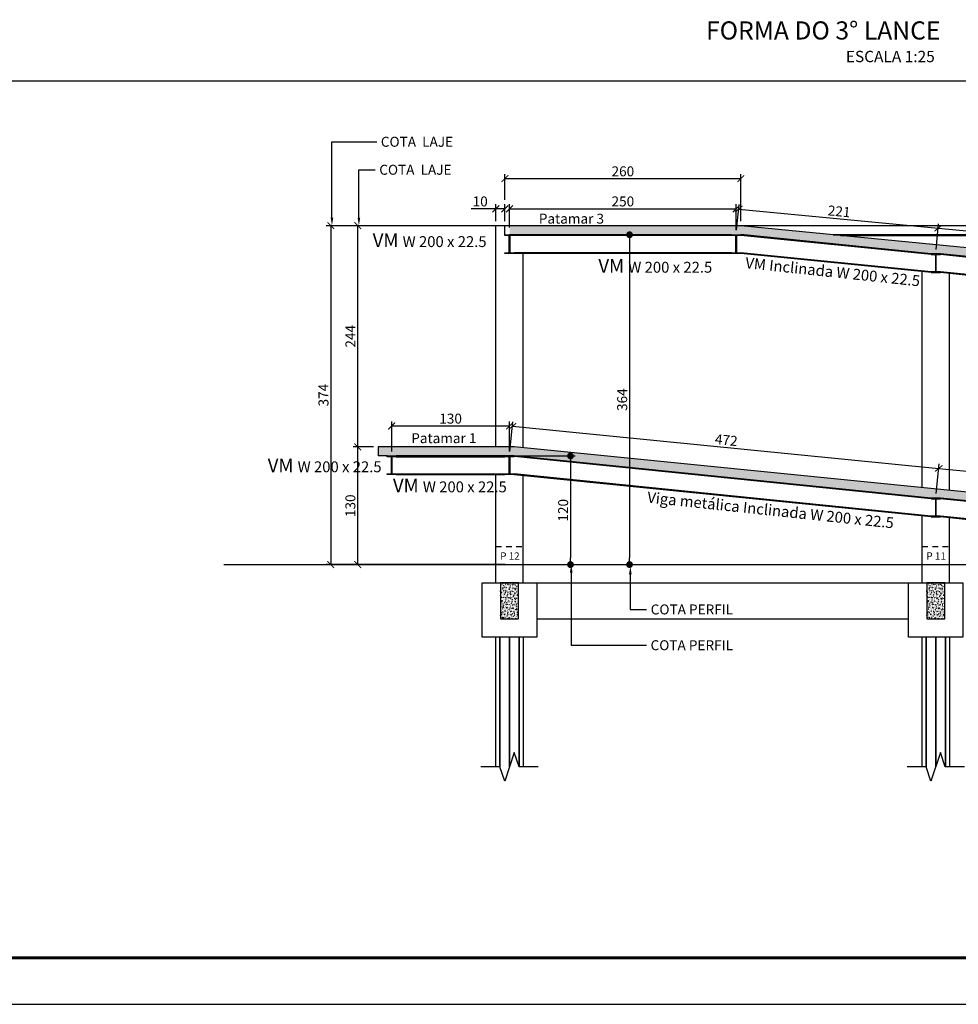
# Model space of a CAD drawing. Units: inches. Extents: x 228 to 1632, y 202 to 546.
# Drawn here: x 293 to 314, y 403 to 425 of the extents above; entities that cross this region are included whole.
import ezdxf
from ezdxf import colors
from ezdxf.entities.mleader import LeaderData, LeaderLine
from ezdxf.math import Vec2, Vec3

# ---------------------------------------------------------------- set-up
doc = ezdxf.new("R2010")
doc.units = ezdxf.units.IN
doc.header["$MEASUREMENT"] = 0
doc.linetypes.add('HIDDEN2', pattern=[0.1875, 0.125, -0.0625])
for name, color, linetype in [('_BLOCO', 2, 'Continuous'), ('_COTA', 2, 'Continuous'), ('_laje 1', 1, 'Continuous'), ('_LANCE 2', 2, 'Continuous'), ('_PERF HAC', 1, 'Continuous'), ('_PERFIL CORTE', 3, 'Continuous'), ('_PERFIL PROJ', 252, 'HIDDEN2'), ('_PERFIL PROJ 2', 2, 'Continuous'), ('_PERFIL VISTA', 1, 'Continuous'), ('_PILAR', 4, 'Continuous'), ('_VIGA FUNDA', 3, 'Continuous'), ('estaca', 1, 'Continuous'), ('fino', 8, 'Continuous'), ('FUN_CARIMBO', 1, 'Continuous'), ('L_HACH', 1, 'Continuous'), ('paredes', 3, 'Continuous'), ('TEXTO', 2, 'Continuous'), ('TEXTO 1', 3, 'Continuous')]:
    doc.layers.add(name, color=color, linetype=linetype)
doc.layers.add('_DESCRIÇÃO', color=2, linetype='Continuous', lineweight=20)
doc.styles.add('ARIAL', font='arial.ttf', dxfattribs={"height": 0.06})
doc.styles.add('GRIFA', font='trebuc.ttf')
doc.styles.get("Standard").update_dxf_attribs({"font": 'arial.ttf'})
doc.dimstyles.new('COTA 50', dxfattribs={"dimtxt": 0.22, "dimasz": 0.15, "dimexe": 0.1, "dimexo": 0.1, "dimgap": 0.05, "dimtad": 1, "dimdec": 0, "dimlfac": 50, "dimzin": 4, "dimdsep": 46, "dimtxsty": 'Standard', "dimblk": 'ARCHTICK', "dimcen": 0.5, "dimclrd": 1, "dimclre": 252, "dimclrt": 2, "dimadec": 1, "dimazin": 0, "dimtfac": 1, "dimtdec": 0, "dimtmove": 0, "dimatfit": 3, "dimldrblk": 'OPEN30', "dimfxl": 1, "dimtolj": 1, "dimarcsym": 0})
doc.dimstyles.new('CTPFIL 50', dxfattribs={"dimtxt": 0.22, "dimasz": 0.15, "dimexe": 0.1, "dimexo": 0.1, "dimgap": 0.05, "dimtad": 1, "dimdec": 0, "dimlfac": 50, "dimzin": 12, "dimdsep": 46, "dimtxsty": 'GRIFA', "dimblk": 'DOT', "dimcen": 0.5, "dimclrd": 1, "dimclre": 252, "dimclrt": 3, "dimadec": 1, "dimazin": 0, "dimtfac": 1, "dimtdec": 0, "dimtmove": 0, "dimatfit": 3, "dimldrblk": 'OPEN30', "dimfxl": 1, "dimtolj": 1, "dimarcsym": 0})
pattern_1 = [(130, (442.23161, 323.17783), (-0.14345204, -0.01255043), [0.015, -0.165]), (185, (442.23161, 323.17783), (0.02775027, 0.15043843), [0.012, -0.132]), (79.5486, (442.21966, 323.17679), (-0.11570188, 0.13788791), [0.01274804, -0.14022842]), (133.8158, (442.23161, 323.21783), (-0.21344821, -0.0331038), [0.0225, -0.2475]), (83.3644, (442.21383, 323.21507), (-0.18693254, 0.19482357), [0.01912206, -0.2103426]), (188.8158, (442.23161, 323.21783), (-0.1869324, 0.19482372), [0.018, -0.198]), (159, (442.21161, 323.20783), (-0.11938141, -0.08052378), [0.015, -0.165]), (214, (442.21161, 323.20783), (-0.04866307, 0.14503001), [0.012, -0.132]), (108.5486, (442.20167, 323.20112), (-0.16804453, 0.0645061), [0.01274804, -0.14022842]), (142.5, (442.231614, 323.177833), (-0.002431971, 0.06657877), [0, -0.1304, 0, -0.134, 0, -0.1325]), (172.5, (442.231614, 323.17783), (-0.052613907, 0.078882342), [0, -0.0764, 0, -0.1274, 0, -0.0505]), (212.5, (442.276214, 323.177833), (-0.106764487, -0.004510974), [0, -0.05, 0, -0.156, 0, -0.207]), (222.5, (442.29621, 323.17783), (-0.116637234, 0.020020996), [0, -0.065, 0, -0.1036, 0, -0.147])]

# ---------------------------------------------------------------- blocks, each defined once
blk = doc.blocks.new('_ARCHTICK')
at = {"color": 0, "linetype": 'ByBlock', "const_width": 0.15}
blk.add_lwpolyline([(-0.5, -0.5), (0.5, 0.5)], dxfattribs=at)
blk = doc.blocks.new('*D47')
at = {"layer": '_COTA', "color": 252, "lineweight": -2, "transparency": 16777216}
blk.add_line((300.876, 415.627), (300.427, 415.627), dxfattribs=at)
at = {"layer": '_COTA', "color": 1, "lineweight": -2, "transparency": 16777216}
blk.add_line((300.527, 413.031), (300.527, 415.627), dxfattribs=at)
at = {"layer": 'DEFPOINTS', "color": 0, "transparency": 16777216}
for p in [(300.527, 415.627), (300.976, 415.627), (300.527, 413.031)]:
    blk.add_point(p, dxfattribs=at)
at = {"layer": '_COTA', "color": 1, "lineweight": -2, "transparency": 16777216, "xscale": 0.15, "yscale": 0.15, "zscale": 0.15}
for p, rotation in [((300.527, 415.627), 90), ((300.527, 413.031), 270)]:
    blk.add_blockref('_ARCHTICK', p, dxfattribs=dict(at, rotation=rotation))
at = {"layer": '_COTA', "color": 2, "transparency": 16777216, "insert": (300.364, 414.329), "char_height": 0.22, "attachment_point": 5, "rotation": 90}
blk.add_mtext('\\A1;130', dxfattribs=at)
blk = doc.blocks.new('_Open30')
at = {"color": 0, "linetype": 'ByBlock', "lineweight": -2}
for p, q in [((-1, 0.27), (0, 0)), ((0, 0), (-1, -0.27)), ((0, 0), (-1, 0))]:
    blk.add_line(p, q, dxfattribs=at)
blk = doc.blocks.new('*D44')
at = {"layer": '_COTA', "color": 252, "lineweight": -2, "transparency": 16777216}
for p, q in [((303.774, 420.507), (300.427, 420.507)), ((300.876, 415.627), (300.427, 415.627))]:
    blk.add_line(p, q, dxfattribs=at)
at = {"layer": '_COTA', "color": 1, "lineweight": -2, "transparency": 16777216}
blk.add_line((300.527, 415.627), (300.527, 420.507), dxfattribs=at)
at = {"layer": 'DEFPOINTS', "color": 0, "transparency": 16777216}
for p in [(300.527, 420.507), (303.874, 420.507), (300.976, 415.627)]:
    blk.add_point(p, dxfattribs=at)
at = {"layer": '_COTA', "color": 1, "lineweight": -2, "transparency": 16777216, "xscale": 0.15, "yscale": 0.15, "zscale": 0.15}
for p, rotation in [((300.527, 420.507), 90), ((300.527, 415.627), 270)]:
    blk.add_blockref('_ARCHTICK', p, dxfattribs=dict(at, rotation=rotation))
at = {"layer": '_COTA', "color": 2, "transparency": 16777216, "insert": (300.366, 418.067), "char_height": 0.22, "attachment_point": 5, "rotation": 90}
blk.add_mtext('\\A1;244', dxfattribs=at)
blk = doc.blocks.new('*D45')
at = {"layer": '_COTA', "color": 252, "lineweight": -2, "transparency": 16777216}
for p, q in [((303.474, 420.507), (299.833, 420.507)), ((303.776, 413.031), (299.833, 413.031))]:
    blk.add_line(p, q, dxfattribs=at)
at = {"layer": '_COTA', "color": 1, "lineweight": -2, "transparency": 16777216}
blk.add_line((299.933, 420.507), (299.933, 413.031), dxfattribs=at)
at = {"layer": 'DEFPOINTS', "color": 0, "transparency": 16777216}
for p in [(303.574, 420.507), (299.933, 413.031), (303.876, 413.031)]:
    blk.add_point(p, dxfattribs=at)
at = {"layer": '_COTA', "color": 1, "lineweight": -2, "transparency": 16777216, "xscale": 0.15, "yscale": 0.15, "zscale": 0.15}
for p, rotation in [((299.933, 420.507), 90), ((299.933, 413.031), 270)]:
    blk.add_blockref('_ARCHTICK', p, dxfattribs=dict(at, rotation=rotation))
at = {"layer": '_COTA', "color": 2, "transparency": 16777216, "insert": (299.771, 416.769), "char_height": 0.22, "attachment_point": 5, "rotation": 90}
blk.add_mtext('\\A1;374', dxfattribs=at)
blk = doc.blocks.new('PERF')
at = {"layer": '_PERF HAC'}
blk.add_hatch(color=256, dxfattribs=at).paths.add_polyline_path([(-0.051, 0), (-0.051, -0.008), (-0.0136, -0.008, -0.4142136), (-0.0031, -0.0185), (-0.0031, -0.1875, -0.4142136), (-0.0136, -0.198), (-0.051, -0.198), (-0.051, -0.206), (0.051, -0.206), (0.051, -0.198), (0.0136, -0.198, -0.4142136), (0.0031, -0.1875), (0.0031, -0.0185, -0.4142136), (0.0136, -0.008), (0.051, -0.008), (0.051, 0)])
at = {"layer": '_PERFIL CORTE'}
blk.add_lwpolyline([(-0.051, 0), (-0.051, -0.008), (-0.0136, -0.008, -0.4142136), (-0.0031, -0.0185), (-0.0031, -0.1875, -0.4142136), (-0.0136, -0.198), (-0.051, -0.198), (-0.051, -0.206), (0.051, -0.206), (0.051, -0.198), (0.0136, -0.198, -0.4142136), (0.0031, -0.1875), (0.0031, -0.0185, -0.4142136), (0.0136, -0.008), (0.051, -0.008), (0.051, 0)], format="xyb", close=True, dxfattribs=at)
blk = doc.blocks.new('_Dot')
at = {"color": 0, "linetype": 'ByBlock', "lineweight": -2}
blk.add_line((-0.5, 0), (-1, 0), dxfattribs=at)
at = {"color": 0, "linetype": 'ByBlock', "const_width": 0.5}
blk.add_lwpolyline([(-0.25, 0, 1), (0.25, 0, 1)], format="xyb", close=True, dxfattribs=at)
blk = doc.blocks.new('*D53')
at = {"layer": '_COTA', "color": 252, "lineweight": -2, "transparency": 16777216}
for p, q in [((303.974, 415.427), (305.319, 415.427)), ((303.974, 413.031), (305.319, 413.031))]:
    blk.add_line(p, q, dxfattribs=at)
at = {"layer": '_COTA', "color": 1, "lineweight": -2, "transparency": 16777216}
blk.add_line((305.219, 415.277), (305.219, 413.181), dxfattribs=at)
at = {"layer": 'DEFPOINTS', "color": 0, "transparency": 16777216}
for p in [(303.874, 415.427), (303.874, 413.031), (305.219, 413.031)]:
    blk.add_point(p, dxfattribs=at)
at = {"layer": '_COTA', "color": 1, "lineweight": -2, "transparency": 16777216, "xscale": 0.15, "yscale": 0.15, "zscale": 0.15}
for p, rotation in [((305.219, 415.427), 90), ((305.219, 413.031), 270)]:
    blk.add_blockref('_Dot', p, dxfattribs=dict(at, rotation=rotation))
at = {"layer": '_COTA', "color": 3, "transparency": 16777216, "insert": (305.057, 414.229), "char_height": 0.22, "attachment_point": 5, "rotation": 90, "style": 'GRIFA'}
blk.add_mtext('\\A1;120', dxfattribs=at)
blk = doc.blocks.new('*D54')
at = {"layer": '_COTA', "color": 252, "lineweight": -2, "transparency": 16777216}
for p, q in [((306.013, 420.307), (306.621, 420.307)), ((305.061, 413.031), (306.621, 413.031))]:
    blk.add_line(p, q, dxfattribs=at)
at = {"layer": '_COTA', "color": 1, "lineweight": -2, "transparency": 16777216}
blk.add_line((306.521, 420.157), (306.521, 413.181), dxfattribs=at)
at = {"layer": 'DEFPOINTS', "color": 0, "transparency": 16777216}
for p in [(305.913, 420.307), (304.961, 413.031), (306.521, 413.031)]:
    blk.add_point(p, dxfattribs=at)
at = {"layer": '_COTA', "color": 1, "lineweight": -2, "transparency": 16777216, "xscale": 0.15, "yscale": 0.15, "zscale": 0.15}
for p, rotation in [((306.521, 420.307), 90), ((306.521, 413.031), 270)]:
    blk.add_blockref('_Dot', p, dxfattribs=dict(at, rotation=rotation))
at = {"layer": '_COTA', "color": 3, "transparency": 16777216, "insert": (306.359, 416.669), "char_height": 0.22, "attachment_point": 5, "rotation": 90, "style": 'GRIFA'}
blk.add_mtext('\\A1;364', dxfattribs=at)
blk = doc.blocks.new('*D192')
at = {"layer": '_COTA', "color": 252, "lineweight": -2, "transparency": 16777216}
for p, q in [((301.275, 415.527), (301.275, 416.189)), ((303.874, 415.527), (303.874, 416.189))]:
    blk.add_line(p, q, dxfattribs=at)
at = {"layer": '_COTA', "color": 1, "lineweight": -2, "transparency": 16777216}
blk.add_line((301.275, 416.089), (303.874, 416.089), dxfattribs=at)
at = {"layer": 'DEFPOINTS', "color": 0, "transparency": 16777216}
for p in [(303.874, 416.089), (301.275, 415.427), (303.874, 415.427)]:
    blk.add_point(p, dxfattribs=at)
at = {"layer": '_COTA', "color": 1, "lineweight": -2, "transparency": 16777216, "xscale": 0.15, "yscale": 0.15, "zscale": 0.15, "rotation": 180}
blk.add_blockref('_ARCHTICK', (301.275, 416.089), dxfattribs=at)
at = {"layer": '_COTA', "color": 1, "lineweight": -2, "transparency": 16777216, "xscale": 0.15, "yscale": 0.15, "zscale": 0.15}
blk.add_blockref('_ARCHTICK', (303.874, 416.089), dxfattribs=at)
at = {"layer": '_COTA', "color": 2, "transparency": 16777216, "insert": (302.575, 416.251), "char_height": 0.22, "attachment_point": 5}
blk.add_mtext('\\A1;130', dxfattribs=at)
blk = doc.blocks.new('*D193')
at = {"layer": '_COTA', "color": 252, "lineweight": -2, "transparency": 16777216}
for p, q in [((303.884, 415.527), (303.949, 416.182)), ((313.285, 414.596), (313.35, 415.251))]:
    blk.add_line(p, q, dxfattribs=at)
at = {"layer": '_COTA', "color": 1, "lineweight": -2, "transparency": 16777216}
blk.add_line((303.939, 416.082), (313.34, 415.152), dxfattribs=at)
at = {"layer": 'DEFPOINTS', "color": 0, "transparency": 16777216}
for p in [(303.874, 415.427), (313.34, 415.152), (313.275, 414.496)]:
    blk.add_point(p, dxfattribs=at)
at = {"layer": '_COTA', "color": 1, "lineweight": -2, "transparency": 16777216, "xscale": 0.15, "yscale": 0.15, "zscale": 0.15}
for p, rotation in [((303.939, 416.082), 174.3456083005291), ((313.34, 415.152), 354.3456083005291)]:
    blk.add_blockref('_ARCHTICK', p, dxfattribs=dict(at, rotation=rotation))
at = {"layer": '_COTA', "color": 2, "transparency": 16777216, "insert": (308.655, 415.777), "char_height": 0.22, "attachment_point": 5, "rotation": 354.3456}
blk.add_mtext('\\A1;472', dxfattribs=at)
blk = doc.blocks.new('*D194')
at = {"layer": '_COTA', "color": 252, "lineweight": -2, "transparency": 16777216}
for p, q in [((313.285, 414.596), (313.35, 415.251)), ((321.585, 413.766), (321.65, 414.429))]:
    blk.add_line(p, q, dxfattribs=at)
at = {"layer": '_COTA', "color": 1, "lineweight": -2, "transparency": 16777216}
blk.add_line((313.34, 415.152), (321.641, 414.33), dxfattribs=at)
at = {"layer": 'DEFPOINTS', "color": 0, "transparency": 16777216}
for p in [(313.275, 414.496), (321.641, 414.33), (321.575, 413.666)]:
    blk.add_point(p, dxfattribs=at)
at = {"layer": '_COTA', "color": 1, "lineweight": -2, "transparency": 16777216, "xscale": 0.15, "yscale": 0.15, "zscale": 0.15}
for p, rotation in [((313.34, 415.152), 174.3456083005291), ((321.641, 414.33), 354.3456083005291)]:
    blk.add_blockref('_ARCHTICK', p, dxfattribs=dict(at, rotation=rotation))
at = {"layer": '_COTA', "color": 2, "transparency": 16777216, "insert": (317.506, 414.9), "char_height": 0.22, "attachment_point": 5, "rotation": 354.3456}
blk.add_mtext('\\A1;417', dxfattribs=at)
blk = doc.blocks.new('*D196')
at = {"layer": '_COTA', "color": 252, "lineweight": -2, "transparency": 16777216}
for p, q in [((303.874, 420.469), (303.874, 420.98)), ((308.874, 420.407), (308.874, 420.98))]:
    blk.add_line(p, q, dxfattribs=at)
at = {"layer": '_COTA', "color": 1, "lineweight": -2, "transparency": 16777216}
blk.add_line((303.874, 420.88), (308.874, 420.88), dxfattribs=at)
at = {"layer": 'DEFPOINTS', "color": 0, "transparency": 16777216}
for p in [(308.874, 420.88), (303.874, 420.369), (308.874, 420.307)]:
    blk.add_point(p, dxfattribs=at)
at = {"layer": '_COTA', "color": 1, "lineweight": -2, "transparency": 16777216, "xscale": 0.15, "yscale": 0.15, "zscale": 0.15, "rotation": 180}
blk.add_blockref('_ARCHTICK', (303.874, 420.88), dxfattribs=at)
at = {"layer": '_COTA', "color": 1, "lineweight": -2, "transparency": 16777216, "xscale": 0.15, "yscale": 0.15, "zscale": 0.15}
blk.add_blockref('_ARCHTICK', (308.874, 420.88), dxfattribs=at)
at = {"layer": '_COTA', "color": 2, "transparency": 16777216, "insert": (306.374, 421.042), "char_height": 0.22, "attachment_point": 5}
blk.add_mtext('\\A1;250', dxfattribs=at)
blk = doc.blocks.new('*D197')
at = {"layer": '_COTA', "color": 252, "lineweight": -2, "transparency": 16777216}
for p, q in [((308.884, 420.407), (308.938, 420.974)), ((313.284, 419.984), (313.339, 420.551))]:
    blk.add_line(p, q, dxfattribs=at)
at = {"layer": '_COTA', "color": 1, "lineweight": -2, "transparency": 16777216}
blk.add_line((308.929, 420.875), (313.329, 420.451), dxfattribs=at)
at = {"layer": 'DEFPOINTS', "color": 0, "transparency": 16777216}
for p in [(308.874, 420.307), (313.329, 420.451), (313.275, 419.884)]:
    blk.add_point(p, dxfattribs=at)
at = {"layer": '_COTA', "color": 1, "lineweight": -2, "transparency": 16777216, "xscale": 0.15, "yscale": 0.15, "zscale": 0.15}
for p, rotation in [((308.929, 420.875), 174.5078415505943), ((313.329, 420.451), 354.5078415505943)]:
    blk.add_blockref('_ARCHTICK', p, dxfattribs=dict(at, rotation=rotation))
at = {"layer": '_COTA', "color": 2, "transparency": 16777216, "insert": (311.144, 420.823), "char_height": 0.22, "attachment_point": 5, "rotation": 354.5078}
blk.add_mtext('\\A1;221', dxfattribs=at)
blk = doc.blocks.new('*D198')
at = {"layer": '_COTA', "color": 252, "lineweight": -2, "transparency": 16777216}
for p, q in [((313.284, 419.984), (313.339, 420.551)), ((321.584, 419.168), (321.641, 419.753))]:
    blk.add_line(p, q, dxfattribs=at)
at = {"layer": '_COTA', "color": 1, "lineweight": -2, "transparency": 16777216}
blk.add_line((313.329, 420.451), (321.631, 419.653), dxfattribs=at)
at = {"layer": 'DEFPOINTS', "color": 0, "transparency": 16777216}
for p in [(313.275, 419.884), (321.631, 419.653), (321.575, 419.069)]:
    blk.add_point(p, dxfattribs=at)
at = {"layer": '_COTA', "color": 1, "lineweight": -2, "transparency": 16777216, "xscale": 0.15, "yscale": 0.15, "zscale": 0.15}
for p, rotation in [((313.329, 420.451), 174.5078415505943), ((321.631, 419.653), 354.5078415505943)]:
    blk.add_blockref('_ARCHTICK', p, dxfattribs=dict(at, rotation=rotation))
at = {"layer": '_COTA', "color": 2, "transparency": 16777216, "insert": (318.098, 420.154), "char_height": 0.22, "attachment_point": 5, "rotation": 354.5078}
blk.add_mtext('\\A1;417', dxfattribs=at)
blk = doc.blocks.new('*D241')
at = {"layer": '_COTA', "color": 252, "lineweight": -2, "transparency": 16777216}
for p, q in [((303.574, 420.607), (303.574, 420.98)), ((303.772, 420.607), (303.772, 420.98))]:
    blk.add_line(p, q, dxfattribs=at)
at = {"layer": '_COTA', "color": 1, "lineweight": -2, "transparency": 16777216}
for p, q in [((303.574, 420.88), (303.031, 420.88)), ((303.772, 420.88), (303.574, 420.88))]:
    blk.add_line(p, q, dxfattribs=at)
at = {"layer": 'DEFPOINTS', "color": 0, "transparency": 16777216}
for p in [(303.574, 420.88), (303.574, 420.507), (303.772, 420.507)]:
    blk.add_point(p, dxfattribs=at)
at = {"layer": '_COTA', "color": 1, "lineweight": -2, "transparency": 16777216, "xscale": 0.15, "yscale": 0.15, "zscale": 0.15, "rotation": 180}
blk.add_blockref('_ARCHTICK', (303.574, 420.88), dxfattribs=at)
at = {"layer": '_COTA', "color": 1, "lineweight": -2, "transparency": 16777216, "xscale": 0.15, "yscale": 0.15, "zscale": 0.15}
blk.add_blockref('_ARCHTICK', (303.772, 420.88), dxfattribs=at)
at = {"layer": '_COTA', "color": 2, "transparency": 16777216, "insert": (303.227, 421.042), "char_height": 0.22, "attachment_point": 5}
blk.add_mtext('\\A1;10', dxfattribs=at)
blk = doc.blocks.new('*D242')
at = {"layer": '_COTA', "color": 252, "lineweight": -2, "transparency": 16777216}
for p, q in [((303.772, 421.08), (303.772, 421.644)), ((308.976, 420.607), (308.976, 421.644))]:
    blk.add_line(p, q, dxfattribs=at)
at = {"layer": '_COTA', "color": 1, "lineweight": -2, "transparency": 16777216}
blk.add_line((308.976, 421.544), (303.772, 421.544), dxfattribs=at)
at = {"layer": 'DEFPOINTS', "color": 0, "transparency": 16777216}
for p in [(303.772, 421.544), (303.772, 420.98), (308.976, 420.507)]:
    blk.add_point(p, dxfattribs=at)
at = {"layer": '_COTA', "color": 1, "lineweight": -2, "transparency": 16777216, "xscale": 0.15, "yscale": 0.15, "zscale": 0.15, "rotation": 180}
blk.add_blockref('_ARCHTICK', (303.772, 421.544), dxfattribs=at)
at = {"layer": '_COTA', "color": 1, "lineweight": -2, "transparency": 16777216, "xscale": 0.15, "yscale": 0.15, "zscale": 0.15}
blk.add_blockref('_ARCHTICK', (308.976, 421.544), dxfattribs=at)
at = {"layer": '_COTA', "color": 2, "transparency": 16777216, "insert": (306.374, 421.706), "char_height": 0.22, "attachment_point": 5}
blk.add_mtext('\\A1;260', dxfattribs=at)

msp = doc.modelspace()

# ---------------------------------------------------------------- hatches: boundary and pattern name
at = {"layer": '_PERF HAC'}
h = msp.add_hatch(dxfattribs=at)
h.set_pattern_fill('AR-CONC', color=256, scale=0.02, style=0)
h.set_pattern_definition(pattern_1)
h.paths.add_polyline_path([(303.87607, 420.5071), (308.97609, 420.5071), (313.27484, 420.08494), (313.27484, 419.88398), (313.17284, 419.88398), (313.17284, 419.88497), (309.00209, 420.3071), (303.87607, 420.3071)])
h = msp.add_hatch(dxfattribs=at)
h.set_pattern_fill('AR-CONC', color=256, scale=0.02, style=0)
h.set_pattern_definition(pattern_1)
h.paths.add_polyline_path([(331.37819, 418.3171), (334.27619, 418.3171), (334.27619, 418.1171), (334.07819, 418.1171), (333.87419, 418.1171), (331.37819, 418.1171)])
h.paths.add_polyline_path([(321.67684, 419.06992), (321.67684, 419.06886), (321.57484, 419.06886), (321.57484, 419.26983), (331.27611, 418.3171), (331.37819, 418.3171), (331.37819, 418.1171), (331.2862, 418.1171)])
h.paths.add_polyline_path([(313.37684, 419.88504), (313.37684, 419.88398), (313.27484, 419.88398), (313.27484, 420.08494), (321.57484, 419.26983), (321.57484, 419.06886), (321.48269, 419.06886)])
h = msp.add_hatch(dxfattribs=at)
h.set_pattern_fill('AR-CONC', color=256, scale=0.02, style=0)
h.set_pattern_definition(pattern_1)
h.paths.add_polyline_path([(321.67684, 413.66741), (321.67684, 413.66635), (321.57484, 413.66635), (321.57484, 413.86735), (329.93799, 413.03103), (327.92801, 413.03103)])
h.paths.add_polyline_path([(313.37684, 414.49741), (313.37684, 414.49635), (313.27484, 414.49635), (313.27484, 414.69735), (321.57484, 413.86735), (321.57484, 413.66635), (321.48252, 413.66635)])
h.paths.add_polyline_path([(303.97619, 415.42816), (303.97619, 415.4271), (303.77219, 415.4271), (301.37684, 415.4271), (301.17284, 415.4271), (300.97484, 415.4271), (300.97484, 415.6271), (303.97729, 415.6271), (313.27484, 414.69735), (313.27484, 414.49635), (313.18264, 414.49635)])
at = {"layer": 'L_HACH'}
h = msp.add_hatch(dxfattribs=at)
h.set_pattern_fill('AR-CONC', color=256, scale=0.01, style=0)
h.set_pattern_definition([(50, (-254.689136, 2.477064), (0.0717260183, -0.0062752135), [0.0075, -0.0825]), (355, (-254.68914, 2.477064), (-0.013875133, 0.075219213), [0.006, -0.066]), (100.4514, (-254.68316, 2.47654), (0.057850938, 0.068943954), [0.006374019, -0.070114211]), (46.1842, (-254.68914, 2.49706), (0.106724105, -0.016551901), [0.01125, -0.12375]), (96.6356, (-254.68024, 2.49568), (0.09346627, 0.097411787), [0.009561029, -0.1051713]), (351.1842, (-254.68914, 2.49706), (0.093466195, 0.09741186), [0.009, -0.099]), (21, (-254.679136, 2.492064), (0.059690705, -0.040261889), [0.0075, -0.0825]), (326, (-254.67914, 2.492064), (0.024331533, 0.0725150045), [0.006, -0.066]), (71.4514, (-254.67416, 2.48871), (0.084022263, 0.03225305), [0.006374019, -0.070114211]), (37.5, (-254.689136, 2.477064), (0.0012159855, 0.0332893854), [0, -0.0652, 0, -0.067, 0, -0.06625]), (7.5, (-254.689136, 2.477064), (0.0263069537, 0.0394411712), [0, -0.0382, 0, -0.0637, 0, -0.02525]), (327.5, (-254.711436, 2.477064), (0.0533822436, -0.0022554872), [0, -0.025, 0, -0.078, 0, -0.1035]), (317.5, (-254.721436, 2.477064), (0.058318617, 0.0100104982), [0, -0.0325, 0, -0.0518, 0, -0.0735])])
h.paths.add_polyline_path([(303.67441, 411.83103), (304.07441, 411.83103), (304.07441, 412.63103), (303.67441, 412.63103)])
h = msp.add_hatch(dxfattribs=at)
h.set_pattern_fill('AR-CONC', color=256, scale=0.01, style=0)
h.set_pattern_definition([(50, (-245.288494, 2.477064), (0.0717260183, -0.0062752135), [0.0075, -0.0825]), (355, (-245.288494, 2.477064), (-0.013875133, 0.075219213), [0.006, -0.066]), (100.4514, (-245.28252, 2.47654), (0.057850938, 0.068943954), [0.006374019, -0.070114211]), (46.1842, (-245.288494, 2.49706), (0.106724105, -0.016551901), [0.01125, -0.12375]), (96.6356, (-245.2796, 2.49568), (0.09346627, 0.097411787), [0.009561029, -0.1051713]), (351.1842, (-245.2885, 2.49706), (0.093466195, 0.09741186), [0.009, -0.099]), (21, (-245.278494, 2.492064), (0.059690705, -0.040261889), [0.0075, -0.0825]), (326, (-245.278494, 2.492064), (0.024331533, 0.0725150045), [0.006, -0.066]), (71.4514, (-245.27352, 2.48871), (0.084022263, 0.03225305), [0.006374019, -0.070114211]), (37.5, (-245.288494, 2.477064), (0.0012159855, 0.0332893854), [0, -0.0652, 0, -0.067, 0, -0.06625]), (7.5, (-245.288494, 2.477064), (0.0263069537, 0.0394411712), [0, -0.0382, 0, -0.0637, 0, -0.02525]), (327.5, (-245.310794, 2.477064), (0.0533822436, -0.0022554872), [0, -0.025, 0, -0.078, 0, -0.1035]), (317.5, (-245.320794, 2.477064), (0.058318617, 0.0100104982), [0, -0.0325, 0, -0.0518, 0, -0.0735])])
h.paths.add_polyline_path([(313.07505, 411.83103), (313.47505, 411.83103), (313.47505, 412.63103), (313.07505, 412.63103)])

# ---------------------------------------------------------------- linework, layer by layer
at = {"color": 2}
for p, q in [((308.77219, 420.3071), (303.87419, 420.3071)), ((308.77219, 420.2911), (303.97619, 420.2911)), ((313.17284, 419.88497), (308.97619, 420.30972)), ((308.97619, 420.3071), (308.97619, 420.30972)), ((313.17284, 419.86889), (308.97619, 420.29364)), ((308.77219, 419.9111), (303.97619, 419.9111)), ((308.77219, 419.8951), (303.97619, 419.8951)), ((313.17284, 419.48695), (308.97619, 419.9117)), ((308.97619, 419.9111), (308.97619, 419.9117)), ((313.17284, 419.47086), (308.97619, 419.89562)), ((321.47284, 419.06986), (313.37684, 419.88504)), ((321.47284, 419.05378), (313.37684, 419.86895)), ((321.47284, 418.67185), (313.37684, 419.48703)), ((321.47284, 418.65577), (313.37684, 419.47095)), ((303.96732, 415.4271), (301.37684, 415.4271)), ((301.37684, 415.4111), (303.77219, 415.4111)), ((313.17284, 414.49734), (303.97619, 415.42816)), ((313.17284, 414.48126), (303.97619, 415.41208)), ((301.37684, 415.0311), (303.77219, 415.0311)), ((301.37684, 415.0151), (303.77219, 415.0151)), ((313.17284, 414.09932), (303.97619, 415.03014)), ((313.17284, 414.08324), (303.97619, 415.01406)), ((321.47284, 413.65126), (313.3752, 414.48149)), ((321.47284, 413.66734), (313.37684, 414.49741)), ((321.47284, 413.25318), (313.37684, 414.08325)), ((321.47284, 413.26927), (313.37847, 414.09917))]:
    msp.add_line(p, q, dxfattribs=at)
at = {"layer": '_BLOCO', "linetype": 'Continuous'}
for points in [[(304.47419, 412.63103), (304.47419, 411.43103), (304.17419, 411.43103), (304.17258, 411.43103), (304.08633, 411.43103), (303.66206, 411.43103), (303.66045, 411.43103), (303.57419, 411.43103), (303.27419, 411.43103), (303.27419, 412.63103), (303.72419, 412.63103), (303.92361, 412.63103), (304.02419, 412.63103), (304.47419, 412.63103)], [(313.87484, 412.63103), (313.87484, 411.43103), (313.57484, 411.43103), (313.57322, 411.43103), (313.48697, 411.43103), (313.0627, 411.43103), (313.06109, 411.43103), (312.97484, 411.43103), (312.67484, 411.43103), (312.67484, 412.63103), (313.12484, 412.63103), (313.32426, 412.63103), (313.42484, 412.63103), (313.87484, 412.63103)]]:
    msp.add_lwpolyline(points, dxfattribs=at)
at = {"layer": '_laje 1'}
for p, q in [((303.97729, 415.6271), (300.97484, 415.6271)), ((300.97484, 415.6271), (300.97484, 415.4271)), ((329.93799, 413.03103), (303.97729, 415.6271)), ((301.17284, 415.4271), (300.97484, 415.4271))]:
    msp.add_line(p, q, dxfattribs=at)
at = {"layer": '_LANCE 2'}
for p, q in [((313.17284, 419.47198), (313.17284, 419.47086)), ((313.37684, 419.47198), (313.37684, 419.47095)), ((303.97619, 415.0151), (303.97619, 415.01406)), ((313.17284, 414.08435), (313.17284, 414.08324)), ((313.37684, 414.08435), (313.37684, 414.08325))]:
    msp.add_line(p, q, dxfattribs=at)
at = {"layer": '_PERFIL PROJ', "linetype": 'ByBlock'}
for p, q in [((308.97609, 420.5071), (303.77219, 420.5071)), ((317.57609, 420.5071), (308.97609, 420.5071)), ((331.27611, 418.3171), (308.97609, 420.5071)), ((317.57609, 420.3071), (311.01262, 420.3071)), ((311.01262, 420.3071), (321.27484, 420.3071)), ((311.17554, 420.2911), (321.27484, 420.2911)), ((303.57419, 412.63103), (303.57419, 415.0151)), ((304.47419, 412.63103), (312.67484, 412.63103)), ((304.47419, 411.83103), (312.67484, 411.83103))]:
    msp.add_line(p, q, dxfattribs=at)
at = {"layer": '_PERFIL PROJ', "linetype": 'HIDDEN2'}
for p, q in [((303.57419, 413.43103), (304.17419, 413.43103)), ((312.97484, 413.43103), (313.57484, 413.43103))]:
    msp.add_line(p, q, dxfattribs=at)
at = {"layer": '_PERFIL PROJ 2'}
for p, q in [((313.17284, 419.88398), (313.17284, 419.88497)), ((313.17284, 419.88405), (313.17284, 419.88398)), ((313.37684, 419.8839), (313.37684, 419.88504)), ((313.37684, 419.88398), (313.37684, 419.8839)), ((303.97619, 415.42702), (303.97619, 415.42816)), ((303.97619, 415.4271), (303.97619, 415.42702)), ((313.17284, 414.49635), (313.17284, 414.49734)), ((313.17284, 414.49643), (313.17284, 414.49635)), ((313.37684, 414.49627), (313.37684, 414.49741)), ((313.37684, 414.49635), (313.37684, 414.49627))]:
    msp.add_line(p, q, dxfattribs=at)
at = {"layer": '_PERFIL VISTA'}
for p, q in [((303.57419, 415.6271), (303.57419, 420.5071)), ((303.77219, 420.5071), (303.57419, 420.5071)), ((303.77219, 420.3071), (303.77219, 420.5071)), ((304.17419, 415.60741), (304.17419, 419.8951)), ((312.97484, 414.72735), (312.97484, 419.4909)), ((313.57484, 414.66735), (313.57484, 419.45102)), ((303.57419, 412.63103), (303.57419, 415.0151)), ((304.17419, 412.63103), (304.17419, 414.99402)), ((312.97484, 412.63103), (312.97484, 414.10328)), ((313.57484, 412.63103), (313.57484, 414.06295))]:
    msp.add_line(p, q, dxfattribs=at)
at = {"layer": '_VIGA FUNDA'}
for points in [[(303.67441, 411.83103), (304.07441, 411.83103), (304.07441, 412.63103), (303.67441, 412.63103)], [(313.07505, 411.83103), (313.47505, 411.83103), (313.47505, 412.63103), (313.07505, 412.63103)]]:
    msp.add_lwpolyline(points, close=True, dxfattribs=at)
at = {"layer": 'estaca', "linetype": 'Continuous'}
for points in [[(303.57419, 408.56952), (303.57419, 411.43103)], [(303.66206, 408.56952), (303.66206, 411.43103)], [(303.66206, 411.43103), (303.66206, 408.56952)], [(303.87419, 411.43103), (303.87419, 408.56952)], [(303.87419, 408.56952), (303.87419, 411.43103)], [(304.08633, 408.56952), (304.08633, 411.43103)], [(304.08633, 411.43103), (304.08633, 408.56952)], [(304.17419, 411.43103), (304.17419, 408.56952)], [(312.97484, 408.56952), (312.97484, 411.43103)], [(313.0627, 408.56952), (313.0627, 411.43103)], [(313.0627, 411.43103), (313.0627, 408.56952)], [(313.27484, 411.43103), (313.27484, 408.56952)], [(313.27484, 408.56952), (313.27484, 411.43103)], [(313.48697, 408.56952), (313.48697, 411.43103)], [(313.48697, 411.43103), (313.48697, 408.56952)], [(313.57484, 411.43103), (313.57484, 408.56952)], [(304.50626, 408.56952), (304.08488, 408.56952), (303.97954, 408.88556), (303.76885, 408.25349), (303.66351, 408.56952), (303.24213, 408.56952)], [(313.9069, 408.56952), (313.48552, 408.56952), (313.38018, 408.88556), (313.16949, 408.25349), (313.06415, 408.56952), (312.64277, 408.56952)]]:
    msp.add_lwpolyline(points, dxfattribs=at)
at = {"layer": 'fino'}
for q in [(316.08996, 423.70303), (317.69499, 423.70303)]:
    msp.add_line((249.6546, 423.70303), q, dxfattribs=at)
at = {"layer": 'FUN_CARIMBO'}
msp.add_line((239.15248, 403.33105), (358.05248, 403.33105), dxfattribs=at)
at = {"layer": 'FUN_CARIMBO', "color": 6, "lineweight": 60}
msp.add_lwpolyline([(357.02498, 486.40355), (241.72123, 486.40355), (241.72123, 404.35855), (357.02498, 404.35855), (357.02498, 486.40355)], dxfattribs=at)
at = {"layer": 'paredes'}
msp.add_line((297.57525, 413.03103), (337.45362, 413.03103), dxfattribs=at)

# ---------------------------------------------------------------- block references
at = {"layer": '_PERF HAC', "yscale": 2, "zscale": 2}
for p, xscale in [((303.87419, 420.3071), -2), ((308.87419, 420.3071), -2), ((313.27484, 419.88398), 2), ((301.27484, 415.4271), -2), ((303.87419, 415.4271), -2), ((313.27484, 414.49635), 2)]:
    msp.add_blockref('PERF', p, dxfattribs=dict(at, xscale=xscale))

# ---------------------------------------------------------------- texts
at = {"layer": '_DESCRIÇÃO', "attachment_point": 9, "line_spacing_factor": 0.798, "style": 'ARIAL'}
for s, insert, char_height, width in [('FORMA DO 3° LANCE', (313.38007, 424.48885), 0.4, 21), ('ESCALA 1:25', (313.25333, 424.03595), 0.25, 2.79576)]:
    msp.add_mtext(s, dxfattribs=dict(at, insert=insert, char_height=char_height, width=width))
at = {"layer": '_PILAR', "color": 3, "char_height": 0.24, "attachment_point": 3, "style": 'ARIAL'}
for width, insert in [(4.888415, (303.36856, 420.33572)), (4.0359547, (308.34559, 419.77024)), (4.5906583, (301.05288, 415.36859)), (4.8632343, (303.81447, 414.92555))]:
    msp.add_mtext_dynamic_manual_height_columns('{\\H1.25x;\\C1;VM }W 200 x 22.5', width=width, gutter_width=12.5, heights=[0], dxfattribs=dict(at, insert=insert))
at = {"layer": '_PILAR', "color": 3, "char_height": 0.24, "attachment_point": 3, "rotation": 354, "style": 'ARIAL'}
for s, width, insert in [('{\\C1;VM Inclinada} W 200 x 22.5', 6.5130727, (312.94011, 419.40614)), ('{\\C1;Viga metálica Inclinada} W 200 x 22.5', 5.9379484, (312.36144, 414.06752))]:
    msp.add_mtext_dynamic_manual_height_columns(s, width=width, gutter_width=12.5, heights=[0], dxfattribs=dict(at, insert=insert))
at = {"layer": '_PILAR', "color": 3, "char_height": 0.16, "attachment_point": 3}
for s, insert in [('P 12', (304.09797, 413.29995)), ('P 11', (313.49861, 413.29995))]:
    msp.add_mtext_dynamic_manual_height_columns(s, width=0.9782889, gutter_width=12.5, heights=[0], dxfattribs=dict(at, insert=insert))
at = {"layer": 'TEXTO 1', "linetype": 'Continuous', "style": 'ARIAL'}
for s, p in [('Patamar 3', (304.5202, 420.55177)), ('Patamar 1', (301.70658, 415.70973))]:
    msp.add_text(s, height=0.22, dxfattribs=at).set_placement(p)

# ---------------------------------------------------------------- dimensions: what is measured, and where the dimension line sits
at = {"layer": '_COTA'}
for base, p1, p2, picture, middle in [((303.77219, 421.54369), (308.97609, 420.5071), (303.77219, 420.97979), '*D242', (306.37414, 421.70601)), ((303.57419, 420.87979), (303.77219, 420.50725), (303.57419, 420.50725), '*D241', (303.22735, 421.04212)), ((308.87419, 420.87979), (303.87419, 420.36946), (308.87419, 420.3071), '*D196', (306.37419, 421.04212)), ((303.87419, 416.08868), (301.27484, 415.4271), (303.87419, 415.4271), '*D192', (302.57452, 416.25108))]:
    dim = msp.add_linear_dim(base=base, p1=p1, p2=p2, dimstyle='COTA 50', dxfattribs=at)
    dim.commit()
    dim.dimension.update_dxf_attribs({"geometry": picture, "text_midpoint": middle})
for p1, p2, distance, picture, middle in [((308.87419, 420.3071), (313.27484, 419.88398), 0.57006, '*D197', (311.14443, 420.8227)), ((303.87419, 415.4271), (313.27484, 414.49635), 0.65836, '*D193', (308.65519, 415.77655))]:
    dim = msp.add_aligned_dim(p1=p1, p2=p2, distance=distance, dimstyle='COTA 50', dxfattribs=at)
    dim.commit()
    dim.dimension.update_dxf_attribs({"geometry": picture, "text_midpoint": middle})
for base, p1, p2, dimstyle, picture, middle in [((299.9333, 413.03103), (303.57419, 420.5071), (303.87607, 413.03103), 'COTA 50', '*D45', (299.77089, 416.76907)), ((300.5268, 420.5071), (300.97609, 415.6271), (303.87419, 420.5071), 'COTA 50', '*D44', (300.36635, 418.0671)), ((306.52091, 413.03103), (305.91289, 420.3071), (304.96116, 413.03103), 'CTPFIL 50', '*D54', (306.35862, 416.66907)), ((300.5268, 415.6271), (300.5268, 413.03103), (300.97609, 415.6271), 'COTA 50', '*D47', (300.3644, 414.32907)), ((305.21893, 413.03103), (303.87419, 415.4271), (303.87419, 413.03103), 'CTPFIL 50', '*D53', (305.057, 414.22907))]:
    dim = msp.add_linear_dim(base=base, p1=p1, p2=p2, angle=90, dimstyle=dimstyle, dxfattribs=at)
    dim.commit()
    dim.dimension.update_dxf_attribs({"geometry": picture, "text_midpoint": middle})
dim = msp.add_linear_dim(base=(321.63102, 419.65321), p1=(313.27484, 419.88398), p2=(321.57484, 419.06886), angle=174.507842, dimstyle='COTA 50', override={"dimtmove": 1}, dxfattribs=at)
dim.commit()
dim.dimension.update_dxf_attribs({"geometry": '*D198', "text_midpoint": (318.08254, 419.9944), "dimtype": 160})
dim = msp.add_linear_dim(base=(321.64051, 414.32965), p1=(313.27484, 414.49635), p2=(321.57484, 413.66635), angle=174.345608, dimstyle='COTA 50', override={"dimtmove": 1}, dxfattribs=at)
dim.commit()
dim.dimension.update_dxf_attribs({"geometry": '*D194', "text_midpoint": (317.50592, 414.90025)})

# ---------------------------------------------------------------- leaders
at = {"layer": 'TEXTO'}
ml = msp.add_multileader_mtext('Standard', dxfattribs=at)
ml.set_content('COTA  LAJE', color=256)
ml.set_leader_properties(color=1)
ml.build(insert=Vec2(0, 0))
ml.multileader.update_dxf_attribs({"dogleg_length": 0.36, "arrow_head_size": 0.18})
ctx = ml.context
ctx.base_point, ctx.char_height, ctx.arrow_head_size, ctx.landing_gap_size, ctx.plane_origin = Vec3(300.94618, 422.35641), 0.22, 0.18, 0.09, Vec3(299.95826, 420.96235)
notes = []
notes.append((ctx, [(0, (1, 1, 0), (299.95826, 422.35641), (1, 0), 0.98793, [(0, [(299.95826, 420.5071)], 0, [])])]))
ctx.mtext.insert, ctx.mtext.flow_direction = Vec3(301.03618, 422.46828), 5
ml = msp.add_multileader_mtext('Standard', dxfattribs=at)
ml.set_content('COTA  LAJE', color=256)
ml.set_leader_properties(color=1)
ml.build(insert=Vec2(0, 0))
ml.multileader.update_dxf_attribs({"dogleg_length": 0.36, "arrow_head_size": 0.18})
ctx = ml.context
ctx.base_point, ctx.char_height, ctx.arrow_head_size, ctx.landing_gap_size, ctx.plane_origin = Vec3(300.91176, 421.73866), 0.22, 0.18, 0.09, Vec3(300.55176, 420.3446)
notes.append((ctx, [(0, (1, 1, 0), (300.55176, 421.73866), (1, 0), 0.36, [(0, [(300.55176, 420.5071)], 0, [])])]))
ctx.mtext.insert, ctx.mtext.flow_direction = Vec3(301.00176, 421.85053), 5
at = {"layer": 'TEXTO 1'}
ml = msp.add_multileader_mtext('Standard', dxfattribs=at)
ml.set_content('COTA PERFIL', color=256)
ml.set_leader_properties(color=1)
ml.build(insert=Vec2(0, 0))
ml.multileader.update_dxf_attribs({"dogleg_length": 0.36, "arrow_head_size": 0.18})
ctx = ml.context
ctx.base_point, ctx.char_height, ctx.arrow_head_size, ctx.landing_gap_size, ctx.plane_origin = Vec3(306.89555, 411.25006), 0.22, 0.18, 0.09, Vec3(305.23535, 412.69546)
notes.append((ctx, [(0, (1, 1, 0), (305.23535, 411.25006), (1, 0), 1.6602, [(0, [(305.23535, 413.03103)], 0, [])])]))
ctx.mtext.insert, ctx.mtext.flow_direction = Vec3(306.98555, 411.36194), 5
ml = msp.add_multileader_mtext('Standard', dxfattribs=at)
ml.set_content('COTA PERFIL', color=256)
ml.set_leader_properties(color=1)
ml.build(insert=Vec2(0, 0))
ml.multileader.update_dxf_attribs({"dogleg_length": 0.36, "arrow_head_size": 0.18})
ctx = ml.context
ctx.base_point, ctx.char_height, ctx.arrow_head_size, ctx.landing_gap_size, ctx.plane_origin = Vec3(306.89843, 412.03963), 0.22, 0.18, 0.09, Vec3(306.53843, 413.48503)
notes.append((ctx, [(0, (1, 1, 0), (306.53843, 412.03963), (1, 0), 0.36, [(0, [(306.53843, 412.99353)], 0, [])])]))
ctx.mtext.insert, ctx.mtext.flow_direction = Vec3(306.98843, 412.15151), 5
for ctx, leaders in notes:
    for number, flags, end, landing, length, lines in leaders:
        leader = LeaderData()
        leader.index, (leader.has_last_leader_line, leader.has_dogleg_vector, leader.attachment_direction) = number, flags
        leader.last_leader_point, leader.dogleg_vector, leader.dogleg_length = Vec3(end), Vec3(landing), length
        for number, points, colour, breaks in lines:
            line = LeaderLine()
            line.index, line.vertices, line.color, line.breaks = number, Vec3.list(points), colors.encode_raw_color(colour), breaks
            leader.lines.append(line)
        ctx.leaders.append(leader)

doc.saveas('drawing.dxf')
